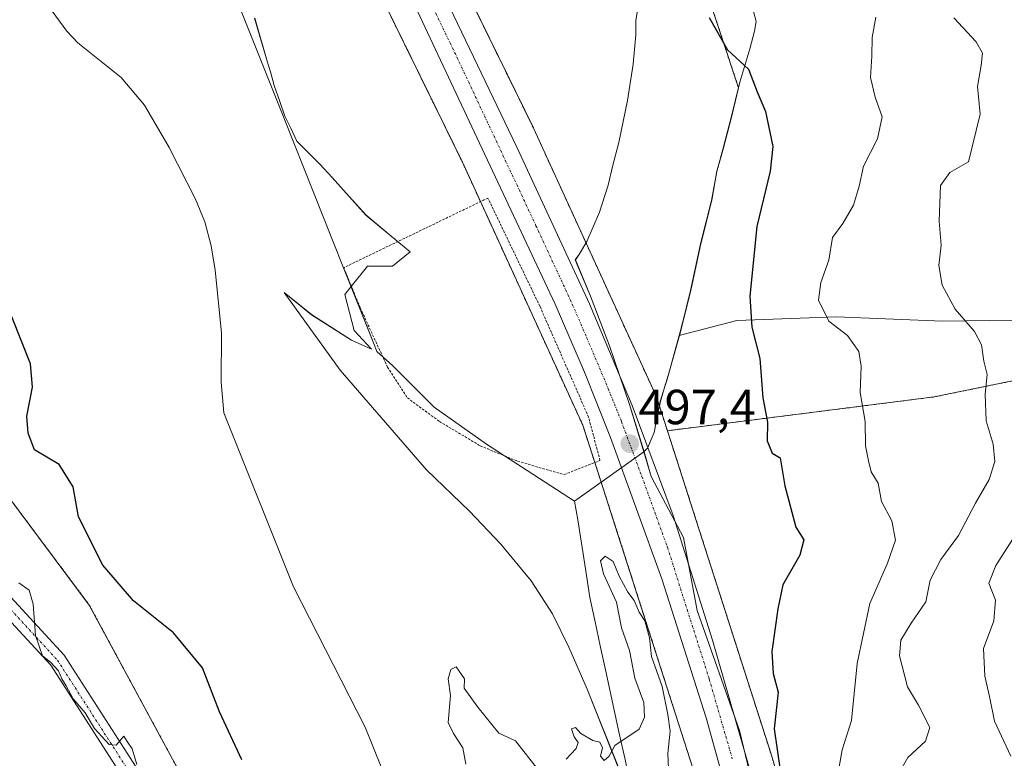
# Model space of a CAD drawing. Units: metres. Extents: x 576489 to 579917, y 4751992 to 4754344.
# Drawn here: x 576889 to 577089, y 4753406 to 4753556 of the extents above; entities that cross this region are included whole.
import ezdxf
from ezdxf.enums import TextEntityAlignment as Align

# ---------------------------------------------------------------- set-up
doc = ezdxf.new("R2010")
doc.units = ezdxf.units.M
doc.header["$MEASUREMENT"] = 0
doc.linetypes.add('TRAZO_Y_PUNTO', pattern=[1, 0.5, -0.25, 0, -0.25])
doc.linetypes.add('TRAZOS', pattern=[0.75, 0.5, -0.25])
for name, color, linetype, lineweight in [('Alambrada', 19, 'TRAZOS', 0), ('Arbolado forestal', 92, 'TRAZOS', 0), ('Arbolado forestal CxS', 92, 'Continuous', 0), ('Camino', 19, 'Continuous', 0), ('Camino Cxs', 19, 'Continuous', 0), ('Camino eje', 39, 'TRAZO_Y_PUNTO', 13), ('Carretera de calzada única', 19, 'Continuous', 13), ('Carretera de calzada única Cxs', 19, 'Continuous', 13), ('Carretera de calzada única eje', 19, 'TRAZO_Y_PUNTO', 0), ('Carátula', 7, 'Continuous', 5), ('Corriente natural lineal', 142, 'Continuous', 13), ('Curva de nivel maestra', 36, 'Continuous', 30), ('Curva de nivel normal', 36, 'Continuous', 0), ('Entidad de ámbito territorial', 19, 'Continuous', 0), ('Entidad de ámbito territorial CxS', 92, 'Continuous', 0), ('Espacio natural protegido', 2, 'Continuous', 13), ('Espacio natural protegido CxS', 2, 'Continuous', 0), ('Municipio', 9, 'Continuous', 13), ('Municipio CxS', 142, 'Continuous', 0), ('Núcleo urbano', 19, 'Continuous', 0), ('Núcleo urbano CxS', 19, 'Continuous', 0), ('Punto de cota en terreno', 7, 'Continuous', 0), ('Rótulo de punto de cota en terreno', 19, 'Continuous', 0)]:
    doc.layers.add(name, color=color, linetype=linetype, lineweight=lineweight)
doc.styles.add('Arial', font='txt', dxfattribs={"height": 0.2})

# ---------------------------------------------------------------- blocks, each defined once
blk = doc.blocks.new('*U169')
at = {"layer": 'Espacio natural protegido CxS', "color": 2, "linetype": 'Continuous', "lineweight": 0}
for points in [[(577042.42, 4753382.56, 496.82), (577035.42, 4753411.86, 496.99), (577026.8, 4753436.23, 497.14), (577024.01, 4753451.05, 497.27), (577017.47, 4753463.41, 497.28), (577016.02, 4753468.41, 497.12), (577013.1, 4753478, 497.48), (577009, 4753489.94, 497.46), (577005.15, 4753500.05, 497.35), (577002.07, 4753507.37, 497.31), (577002.9, 4753508.62, 497.34), (577004.39, 4753511.13, 497.56), (577006.96, 4753517.05, 498.01), (577008.74, 4753522.56, 498.31), (577009.64, 4753526.32, 498.58), (577010.89, 4753531.22, 498.72), (577012.69, 4753539.77, 498.82), (577013.79, 4753547.13, 498.76), (577014.38, 4753553.04, 498.81), (577014.38, 4753556.03, 498.79), (577015.19, 4753560.9, 498.84)], [(576936.95, 4753556.46, 496.88), (576939.48, 4753547.75, 496.69), (576940.17, 4753545.57, 496.52), (576940.92, 4753542.76, 496.37), (576942.07, 4753539.51, 496.6), (576943.05, 4753536.58, 496.55), (576944.32, 4753534.12, 496.27), (576945.49, 4753531.49, 496.12), (576950.16, 4753526.81, 496.48), (576952.71, 4753524.09, 496.38), (576956.13, 4753520.26, 496.45), (576959.53, 4753516.49, 496.44), (576964.24, 4753512.51, 496.38), (576967.4, 4753509.96, 496.4), (576968.53, 4753509.05, 496.39), (576964.93, 4753506.13, 496.29), (576959.89, 4753506.13, 496.37), (576956.52, 4753501.96, 495.79), (576955.24, 4753500.37, 495.85), (576957.18, 4753493.08, 496.02), (576960.7, 4753489.23, 495.63), (576956.61, 4753491.06, 496.17), (576948.46, 4753496.26, 495.97), (576942.97, 4753500.75, 495.65), (576954.29, 4753485.01, 496.21), (576971.84, 4753464.73, 495.98), (576980.58, 4753456.37, 495.93), (576986.96, 4753449.68, 495.76), (576993.08, 4753442.25, 495.68), (576997.45, 4753435.52, 495.57), (577000.78, 4753428.73, 495.59), (577004.49, 4753420.24, 495.53), (577011.14, 4753403.52, 494.5)]]:
    blk.add_polyline3d(points, dxfattribs=at)
blk = doc.blocks.new('*U170')
at = {"layer": 'Espacio natural protegido CxS', "color": 2, "linetype": 'Continuous', "lineweight": 0}
for points in [[(577042.4188, 4753382.5626, 496.8178), (577035.4194, 4753411.8595, 496.9941), (577026.8038, 4753436.2264, 497.1402), (577024.0081, 4753451.0503, 497.2666), (577017.4744, 4753463.4093, 497.2751), (577016.0155, 4753468.4083, 497.1249), (577013.0986, 4753477.9983, 497.4808), (577008.9969, 4753489.9353, 497.4552), (577005.1471, 4753500.0492, 497.3479), (577002.0672, 4753507.3682, 497.3101), (577002.8982, 4753508.6242, 497.337), (577004.3943, 4753511.1332, 497.5638), (577006.9554, 4753517.0461, 498.0063), (577008.7355, 4753522.564, 498.3109), (577009.6375, 4753526.324, 498.579), (577010.8936, 4753531.2189, 498.7244), (577012.6918, 4753539.7708, 498.8212), (577013.7879, 4753547.1327, 498.7566), (577014.376, 4753553.0427, 498.8093), (577014.3791, 4753556.0297, 498.7895), (577015.1882, 4753560.8976, 498.8366)], [(576936.9453, 4753556.4638, 496.8783), (576939.4811, 4753547.7548, 496.6869), (576940.171, 4753545.5748, 496.5167), (576940.919, 4753542.7569, 496.3726), (576942.0749, 4753539.5079, 496.5967), (576943.0499, 4753536.5769, 496.5537), (576944.3198, 4753534.1229, 496.2712), (576945.4888, 4753531.4889, 496.1215), (576950.1557, 4753526.8088, 496.4815), (576952.7066, 4753524.0858, 496.3846), (576956.1295, 4753520.2568, 496.4549), (576959.5315, 4753516.4948, 496.4404), (576964.2354, 4753512.5097, 496.3758), (576967.4003, 4753509.9627, 496.3978), (576968.5333, 4753509.0497, 496.3915), (576964.9323, 4753506.1288, 496.292), (576959.8913, 4753506.1289, 496.3655), (576956.5212, 4753501.9602, 495.7935), (576955.2372, 4753500.372, 495.8474), (576957.176, 4753493.078, 496.0186), (576960.705, 4753489.229, 495.6313), (576956.609, 4753491.062, 496.1678), (576948.4611, 4753496.2611, 495.974), (576942.9712, 4753500.7471, 495.6532), (576954.2889, 4753485.0071, 496.2059), (576971.8415, 4753464.728, 495.9839), (576980.5843, 4753456.3689, 495.925), (576986.9572, 4753449.6779, 495.7619), (576993.078, 4753442.2529, 495.6787), (576997.4529, 4753435.5208, 495.5677), (577000.7798, 4753428.7258, 495.594), (577004.4876, 4753420.2429, 495.5279), (577011.1383, 4753403.5219, 494.4984)]]:
    blk.add_polyline3d(points, dxfattribs=at)
blk = doc.blocks.new('*U180')
at = {"layer": 'Curva de nivel normal', "color": 36, "linetype": 'Continuous', "lineweight": 0}
blk.add_polyline3d([(577078.92, 4753556.5, 510), (577083.45, 4753551.65, 510), (577084.78, 4753549.32, 510), (577084.48, 4753546.85, 510), (577083.71, 4753542.56, 510), (577084.27, 4753536.97, 510), (577081.93, 4753527.32, 510), (577078.1, 4753525.1, 510), (577076.24, 4753522.51, 510), (577075.94, 4753515.26, 510), (577076.33, 4753510.39, 510), (577075.9, 4753506.27, 510), (577076.54, 4753502.23, 510), (577079.2, 4753497.36, 510), (577083.1, 4753492.84, 510), (577084.58, 4753490.11, 510), (577085, 4753486.8, 510), (577085.67, 4753484.14, 510), (577085.3, 4753480.14, 510), (577085.51, 4753474.69, 510), (577086.93, 4753470, 510), (577087.28, 4753466.44, 510), (577086.12, 4753462.82, 510), (577083.33, 4753457.96, 510), (577079.86, 4753451.43, 510), (577076.29, 4753446.54, 510), (577074.11, 4753442.38, 510), (577073.22, 4753437.96, 510), (577070.26, 4753433.61, 510), (577068.19, 4753430.18, 510), (577067.89, 4753426.99, 510), (577069.52, 4753420.71, 510), (577071.75, 4753416.95, 510), (577074.03, 4753412.46, 510), (577073.2, 4753409.7, 510), (577069.56, 4753406.35, 510), (577067.53, 4753402.77, 510)], dxfattribs=at)
blk = doc.blocks.new('*U189')
at = {"layer": 'Curva de nivel normal', "color": 36, "linetype": 'Continuous', "lineweight": 0}
blk.add_polyline3d([(577094.22, 4753455.92, 515), (577087.46, 4753445.33, 515), (577086.05, 4753441.73, 515), (577087.38, 4753438.31, 515), (577087.04, 4753434.1, 515), (577084.98, 4753428.46, 515), (577085.21, 4753422.86, 515), (577086.15, 4753418.73, 515), (577087.18, 4753413.73, 515), (577090.52, 4753406.64, 515)], dxfattribs=at)
blk = doc.blocks.new('*U194')
at = {"layer": 'Curva de nivel normal', "color": 36, "linetype": 'Continuous', "lineweight": 0}
for points in [[(577063.09, 4753556.65, 505), (577062.35, 4753552.56, 505), (577062.26, 4753548.77, 505), (577061.98, 4753544.38, 505), (577062.93, 4753540.43, 505), (577064.39, 4753536.44, 505), (577063.43, 4753531.93, 505), (577060.59, 4753526.44, 505), (577059.72, 4753522.37, 505), (577058.57, 4753518.46, 505), (577056.36, 4753514.8, 505), (577054.29, 4753511.93, 505), (577053.54, 4753507.3, 505), (577051.91, 4753502.78, 505), (577051.48, 4753499.2, 505), (577053.58, 4753494.96, 505), (577057.36, 4753492.02, 505), (577059.62, 4753488.75, 505), (577060.12, 4753485.8, 505), (577059.89, 4753480.47, 505), (577060.91, 4753474.59, 505), (577060.97, 4753469.63, 505), (577061.58, 4753466.56, 505), (577062.11, 4753464.33, 505), (577063.58, 4753462.06, 505), (577064.27, 4753458.32, 505), (577066.36, 4753454.42, 505), (577067.07, 4753450.46, 505), (577065.45, 4753445.79, 505), (577061.84, 4753437.62, 505), (577059.28, 4753425.43, 505), (577058.18, 4753413.9, 505), (577056.24, 4753407.91, 505), (577055.4, 4753402.88, 505)], [(576913.03, 4753404.93, 505), (576912.07, 4753408.11, 505), (576911.04, 4753409.58, 505), (576910.4, 4753410.72, 505), (576908.83, 4753408.88, 505), (576907.4, 4753408.99, 505), (576904.42, 4753412.26, 505), (576902.54, 4753415.41, 505), (576900.1, 4753418.3, 505), (576898.7, 4753420.9, 505), (576897.77, 4753422.31, 505), (576897.08, 4753423.95, 505), (576895.49, 4753425.7, 505), (576893.86, 4753427.03, 505), (576892.44, 4753431.12, 505), (576892, 4753437.46, 505), (576891.13, 4753440.32, 505), (576889.04, 4753441.81, 505)]]:
    blk.add_polyline3d(points, dxfattribs=at)
blk = doc.blocks.new('5PATER')
at = {"layer": 'Carátula', "linetype": 'Continuous', "lineweight": 5}
h = blk.add_hatch(color=250, dxfattribs=at)
edge = h.paths.add_edge_path()
edge.add_ellipse((0, 0.01), major_axis=(-1.33, -1.34), ratio=0.999422, start_angle=0, end_angle=360)

msp = doc.modelspace()

# ---------------------------------------------------------------- linework, layer by layer
at = {"layer": 'Alambrada', "color": 19, "linetype": 'TRAZOS', "lineweight": 0}
msp.add_polyline3d([(576999.8, 4753463.79, 506.85), (577007.07, 4753466.67, 497.25), (577004.76, 4753475.47, 498.48), (576994.84, 4753498.02, 498.59), (576984.31, 4753519.94, 510.48), (576955.03, 4753505.79, 504.25), (576958.39, 4753497.63, 511.25), (576963.92, 4753485.63, 501.78), (576967.96, 4753479.38, 510.7), (576974.48, 4753474.58, 512.8), (576982.76, 4753469.63, 517), (576990.35, 4753466.5, 502.23), (576999.8, 4753463.79, 506.85)], dxfattribs=at)
at = {"layer": 'Arbolado forestal', "color": 92, "linetype": 'TRAZOS', "lineweight": 0}
for points in [[(577048.6, 4753849.5, 509.78), (577044.91, 4753848.76, 509.32), (577035.16, 4753845.16, 508.5), (577023.44, 4753840.83, 507.99), (577009.33, 4753835.62, 507.3), (577003.38, 4753824.94, 506.36), (576987.97, 4753797.3, 505.72), (576993.45, 4753725.04, 504.44), (577010.42, 4753617.19, 501.17), (577035.21, 4753542.3, 499.78), (577033.76, 4753536.33, 499.6), (577032.14, 4753530.1, 499.49), (577030.82, 4753525.38, 499.3), (577029.75, 4753519.5, 498.99), (577027.53, 4753510.66, 498.51), (577025.5, 4753501.19, 498.19), (577023.19, 4753492.06, 498.09), (577020.92, 4753483.91, 498.11), (577019.98, 4753480.8, 498.06), (577019.34, 4753478.69, 497.96), (577019.14, 4753477.69, 497.83)], [(577019.14, 4753477.69, 497.83), (577018.67, 4753479.18, 497.89), (577018.63, 4753479.29, 497.89), (577018.44, 4753479.78, 497.89), (577018.33, 4753480.05, 497.9), (576993.64, 4753533.97, 497.75), (576993.55, 4753534.16, 497.75), (576961.49, 4753599.6, 498.2), (576960.89, 4753600.81, 498.27), (576933.36, 4753658.17, 499.44), (576922.62, 4753680.54, 500.24), (576914.53, 4753697.8, 499.26), (576898.81, 4753731.33, 500.87), (576898.78, 4753731.4, 500.87), (576879.43, 4753771.66, 502.09), (576877.77, 4753775.12, 502.19), (576876.34, 4753778.08, 502.24), (576873.85, 4753783.27, 502.28), (576873.81, 4753783.35, 502.28), (576873.57, 4753783.81, 502.29), (576873.39, 4753784.1, 502.3), (576859.08, 4753806.59, 502.51)], [(576915.59, 4753658.22, 499.49), (576937.2, 4753613.2, 498.26), (576946.48, 4753593.86, 497.95), (576946.51, 4753593.8, 497.95), (576953.62, 4753579.29, 497.81), (576979.13, 4753527.21, 497.09), (576982.8, 4753519.21, 497.04), (576984.28, 4753515.98, 496.94), (577003.58, 4753473.82, 497.01), (577006.02, 4753466.26, 496.84), (577007.31, 4753462.26, 496.66), (577010.25, 4753453.15, 496.84), (577026.54, 4753402.28, 497.14), (577033.69, 4753377.7, 496.64), (577045.88, 4753319.06, 495.66), (577045.91, 4753318.92, 495.66), (577056.35, 4753272.92, 495.7), (577056.42, 4753272.62, 495.72), (577056.44, 4753272.55, 495.72), (577067.33, 4753233.25, 495.45), (577067.46, 4753232.82, 495.41), (577067.5, 4753232.72, 495.4), (577079.29, 4753199.46, 493.79)], [(576750.59, 4753567.13, 521.03), (576763.28, 4753549.81, 521.47), (576783.53, 4753534.65, 519.26), (576811.26, 4753524.21, 509.55), (576830.86, 4753512.7, 507.25), (576836.32, 4753509.5, 507.71), (576839.83, 4753507.44, 507.98), (576843.5, 4753504.52, 507.91), (576867.32, 4753485.56, 505), (576903.36, 4753437.31, 502.07), (576939.4, 4753370.66, 503.95), (576941.43, 4753366.88, 503.33), (576944.59, 4753361, 502.07), (576946.87, 4753356.76, 501.65), (576959.81, 4753332.66, 502.07), (576960.29, 4753307.73, 507.81), (576960.37, 4753303.47, 507.34), (576960.45, 4753299.22, 506.76), (576960.57, 4753292.69, 506.54), (576950.75, 4753227.59, 529.82)], [(577020.76, 4753472.7, 497.45), (577074.95, 4753479.56, 508.07), (577131.17, 4753491.07, 527.88), (577162.63, 4753499.32, 543.01), (577193.81, 4753508.38, 559.86), (577214.28, 4753509.18, 568), (577232.31, 4753509.88, 573.02), (577276.47, 4753502.56, 586.41), (577336.85, 4753486.28, 607.08)], [(577020.76, 4753472.7, 497.45), (577019.14, 4753477.69, 497.83)], [(577104.41, 4753181.18, 495.15), (577094.29, 4753205.03, 497.48), (577082.67, 4753237.8, 498.46), (577071.91, 4753276.65, 498), (577061.53, 4753322.39, 498.1), (577049.29, 4753381.26, 498.7), (577049.19, 4753381.7, 498.66), (577049.14, 4753381.87, 498.64), (577041.87, 4753406.85, 498.9), (577041.81, 4753407.06, 498.88), (577025.48, 4753458.04, 497.54), (577025.48, 4753458.05, 497.54), (577025.48, 4753458.06, 497.54), (577020.76, 4753472.7, 497.45)]]:
    msp.add_polyline3d(points, dxfattribs=at)
at = {"layer": 'Arbolado forestal CxS', "color": 92, "linetype": 'Continuous', "lineweight": 0}
for points in [[(577131.17, 4753491.07, 527.88), (577074.95, 4753479.56, 508.07), (577020.76, 4753472.7, 497.45), (577019.14, 4753477.69, 497.83), (577019.34, 4753478.69, 497.96), (577019.98, 4753480.8, 498.06), (577020.92, 4753483.91, 498.11), (577023.2, 4753492.06, 498.09), (577025.5, 4753501.19, 498.19), (577027.54, 4753510.66, 498.51), (577029.76, 4753519.5, 498.99), (577030.83, 4753525.38, 499.31), (577032.14, 4753530.1, 499.49), (577033.76, 4753536.33, 499.6), (577035.21, 4753542.3, 499.78), (577010.42, 4753617.19, 501.17), (576993.45, 4753725.04, 504.44), (576987.97, 4753797.3, 505.72), (577009.33, 4753835.62, 507.3)], [(576750.59, 4753567.13, 521.03), (576763.28, 4753549.81, 521.47), (576783.53, 4753534.65, 519.26), (576811.26, 4753524.21, 509.55), (576839.83, 4753507.44, 507.98), (576867.32, 4753485.56, 505), (576903.36, 4753437.31, 502.07), (576939.4, 4753370.66, 503.95), (576959.81, 4753332.66, 502.07), (576960.57, 4753292.69, 506.54), (576950.75, 4753227.59, 529.82), (576877.8, 4753239.61, 551.73), (576783.7, 4753255.97, 580.33), (576664.53, 4753279.69, 613.5), (576502.11, 4753289.77, 655.42), (576496.42, 4753799.38, 503.05)], [(577010.42, 4753617.19, 501.17), (577035.21, 4753542.3, 499.78), (577033.76, 4753536.33, 499.6), (577032.14, 4753530.1, 499.49), (577030.83, 4753525.38, 499.31), (577029.76, 4753519.5, 498.99), (577027.54, 4753510.66, 498.51), (577025.5, 4753501.19, 498.19), (577023.2, 4753492.06, 498.09), (577020.92, 4753483.91, 498.11), (577019.98, 4753480.8, 498.06), (577019.34, 4753478.69, 497.96), (577019.14, 4753477.69, 497.83), (577018.67, 4753479.18, 497.89), (577018.63, 4753479.29, 497.89), (577018.44, 4753479.78, 497.9), (577018.33, 4753480.05, 497.9), (576993.64, 4753533.97, 497.75), (576993.55, 4753534.16, 497.75), (576960.89, 4753600.81, 498.27)], [(576946.51, 4753593.8, 497.95), (576979.13, 4753527.21, 497.09), (576984.28, 4753515.98, 496.94), (577003.58, 4753473.82, 497.01), (577007.31, 4753462.26, 496.66), (577010.25, 4753453.15, 496.84), (577026.54, 4753402.28, 497.14), (577033.69, 4753377.7, 496.64), (577045.88, 4753319.06, 495.66), (577045.91, 4753318.92, 495.66), (577056.35, 4753272.92, 495.7), (577056.42, 4753272.62, 495.72), (577056.44, 4753272.55, 495.72), (577067.33, 4753233.25, 495.45), (577067.46, 4753232.82, 495.41), (577067.5, 4753232.72, 495.4), (577079.29, 4753199.46, 493.79)], [(576953.44, 4753187.06, 519.45), (576950.75, 4753227.59, 529.82), (576960.57, 4753292.69, 506.54), (576959.81, 4753332.66, 502.07), (576939.4, 4753370.66, 503.95), (576903.36, 4753437.31, 502.07), (576867.32, 4753485.56, 505), (576839.83, 4753507.44, 507.98), (576811.26, 4753524.21, 509.55), (576783.53, 4753534.65, 519.26), (576763.28, 4753549.81, 521.47), (576750.59, 4753567.13, 521.03)], [(577104.41, 4753181.18, 495.15), (577094.29, 4753205.03, 497.48), (577082.67, 4753237.8, 498.46), (577071.91, 4753276.65, 498), (577061.53, 4753322.39, 498.1), (577049.29, 4753381.26, 498.7), (577049.19, 4753381.7, 498.66), (577049.14, 4753381.87, 498.64), (577041.87, 4753406.85, 498.9), (577041.81, 4753407.06, 498.88), (577025.48, 4753458.04, 497.54), (577025.48, 4753458.05, 497.54), (577025.48, 4753458.06, 497.54), (577020.76, 4753472.7, 497.45), (577074.95, 4753479.56, 508.07), (577131.17, 4753491.07, 527.88), (577162.63, 4753499.32, 543.01), (577193.81, 4753508.38, 559.86), (577214.28, 4753509.18, 568), (577232.31, 4753509.88, 573.02), (577276.47, 4753502.56, 586.41), (577336.85, 4753486.28, 607.08), (577395.77, 4753493.44, 618.5)]]:
    msp.add_polyline3d(points, dxfattribs=at)
at = {"layer": 'Camino', "color": 19, "linetype": 'Continuous', "lineweight": 0}
for points in [[(576804.78, 4753575.34, 505.97), (576813.78, 4753552.04, 505.29), (576823.3, 4753533.54, 504.71), (576829.55, 4753518.96, 506.26), (576844.8, 4753503.18, 508.03), (576851.31, 4753492.86, 508.37), (576858.72, 4753475.41, 507.44), (576869.68, 4753458.71, 506.15), (576881.23, 4753445.59, 504.86), (576898.25, 4753427.16, 504.48), (576919.59, 4753393.97, 505.17), (576943.8, 4753363.95, 502.41), (576960.55, 4753349.34, 498.35), (576970.78, 4753337.49, 496.66), (576980.02, 4753321.76, 495.72), (576984.67, 4753308.73, 496.53), (576994.64, 4753295.08, 497.67), (577006.93, 4753272.65, 497.43), (577014.83, 4753251.57, 495.23), (577023.65, 4753238.85, 494.02), (577026.62, 4753226.76, 493.83)], [(577022.07, 4753231.04, 494.12), (577020.5, 4753237.43, 494.38), (577011.8, 4753249.98, 495.68), (577003.83, 4753271.23, 497.6), (576991.77, 4753293.25, 497.7), (576981.63, 4753307.12, 497.38), (576976.92, 4753320.31, 496.83), (576968.01, 4753335.5, 497.77), (576958.13, 4753346.94, 499.98), (576941.34, 4753361.58, 502.54), (576916.83, 4753391.98, 505.74), (576895.55, 4753425.07, 505.14), (576878.7, 4753443.31, 505.63), (576866.97, 4753456.64, 506.81), (576855.71, 4753473.8, 507.92), (576848.29, 4753491.28, 508.64), (576842.11, 4753501.07, 508.24), (576826.67, 4753517.04, 506.5), (576820.22, 4753532.09, 505.43), (576810.68, 4753550.64, 506.51), (576801.69, 4753573.9, 506.69)]]:
    msp.add_polyline3d(points, dxfattribs=at)
at = {"layer": 'Camino Cxs', "color": 19, "linetype": 'Continuous', "lineweight": 0}
for points in [[(576804.78, 4753575.34, 505.97), (576813.78, 4753552.04, 505.29), (576823.3, 4753533.54, 504.71), (576829.55, 4753518.96, 506.26), (576844.8, 4753503.18, 508.03), (576851.31, 4753492.86, 508.37), (576858.72, 4753475.41, 507.44), (576869.68, 4753458.71, 506.15), (576881.23, 4753445.59, 504.86), (576898.25, 4753427.16, 504.48), (576919.59, 4753393.97, 505.17)], [(576916.83, 4753391.98, 505.74), (576895.55, 4753425.07, 505.14), (576878.7, 4753443.31, 505.63), (576866.97, 4753456.64, 506.81), (576855.71, 4753473.8, 507.92), (576848.29, 4753491.28, 508.64), (576842.11, 4753501.07, 508.24), (576826.67, 4753517.04, 506.5), (576820.22, 4753532.09, 505.43), (576810.68, 4753550.64, 506.51), (576801.69, 4753573.9, 506.69)]]:
    msp.add_polyline3d(points, dxfattribs=at)
at = {"layer": 'Camino eje', "color": 39, "linetype": 'TRAZO_Y_PUNTO', "lineweight": 13}
msp.add_polyline3d([(576803.24, 4753574.62, 506.38), (576812.23, 4753551.34, 505.9), (576821.76, 4753532.82, 505.18), (576828.11, 4753518, 506.36), (576843.45, 4753502.13, 508.14), (576849.8, 4753492.07, 508.45), (576857.21, 4753474.61, 507.65), (576868.32, 4753457.68, 506.5), (576879.97, 4753444.45, 505.29), (576896.9, 4753426.12, 504.73), (576918.21, 4753392.97, 505.41), (576942.57, 4753362.76, 502.44), (576959.34, 4753348.14, 499.2), (576969.39, 4753336.5, 497.28), (576978.47, 4753321.03, 496.25), (576983.15, 4753307.92, 496.99), (576993.21, 4753294.16, 497.7), (577005.38, 4753271.94, 497.52), (577013.32, 4753250.77, 495.46), (577022.07, 4753238.14, 494.21), (577025.17, 4753225.53, 493.96)], dxfattribs=at)
at = {"layer": 'Carretera de calzada única', "color": 19, "linetype": 'Continuous', "lineweight": 13}
for points in [[(576915.1, 4753687.11, 499.66), (576930.29, 4753655.17, 499.14), (576949.31, 4753615.51, 498.56), (576990.18, 4753530.26, 497.53), (577004.92, 4753498.44, 497.28), (577013.62, 4753477.82, 497.48), (577021.92, 4753455.46, 497.08), (577029.91, 4753430.2, 497.04), (577039.28, 4753397.78, 496.99), (577046.45, 4753369.5, 496.44), (577064.85, 4753285.81, 495.86), (577070.17, 4753264.71, 495.39), (577080.58, 4753228.36, 494.81), (577088.98, 4753205.88, 494.84), (577103.45, 4753174.37, 494.06)], [(577082.93, 4753202.66, 494.37), (577076.89, 4753219.44, 494.69), (577072.53, 4753233.79, 494.98), (577059.11, 4753283.63, 495.69), (577055.27, 4753300.7, 495.91), (577046.99, 4753340.68, 496.11), (577035.99, 4753387.9, 496.64), (577028.63, 4753414.39, 496.84), (577019.64, 4753442.61, 497.06), (577009.24, 4753471.35, 497.31), (577003.91, 4753484.6, 497.4), (576997.99, 4753498.38, 497.39), (576966.8, 4753564.84, 497.87), (576954.63, 4753589.5, 498.15), (576943.82, 4753612.25, 498.54), (576924.82, 4753652.56, 499.2), (576912.94, 4753677.54, 499.55)]]:
    msp.add_polyline3d(points, dxfattribs=at)
at = {"layer": 'Carretera de calzada única Cxs', "color": 19, "linetype": 'Continuous', "lineweight": 13}
for points in [[(576949.31, 4753615.51, 498.56), (576990.18, 4753530.26, 497.53), (577004.92, 4753498.44, 497.28), (577013.62, 4753477.82, 497.48), (577021.92, 4753455.46, 497.08), (577029.91, 4753430.2, 497.04), (577039.28, 4753397.78, 496.99), (577046.45, 4753369.5, 496.44), (577064.85, 4753285.81, 495.86), (577070.17, 4753264.71, 495.39), (577080.58, 4753228.36, 494.81), (577088.98, 4753205.88, 494.84), (577103.45, 4753174.37, 494.06)], [(577082.93, 4753202.66, 494.37), (577076.89, 4753219.44, 494.69), (577072.53, 4753233.79, 494.98), (577059.11, 4753283.63, 495.69), (577055.27, 4753300.7, 495.91), (577046.99, 4753340.68, 496.11), (577035.99, 4753387.9, 496.64), (577028.63, 4753414.39, 496.84), (577019.64, 4753442.61, 497.06), (577009.24, 4753471.35, 497.31), (577003.91, 4753484.6, 497.4), (576997.99, 4753498.38, 497.39), (576966.8, 4753564.84, 497.87)]]:
    msp.add_polyline3d(points, dxfattribs=at)
at = {"layer": 'Carretera de calzada única eje', "color": 19, "linetype": 'TRAZO_Y_PUNTO', "lineweight": 0}
msp.add_polyline3d([(576958.06, 4753590.17, 498.17), (576978.49, 4753547.55, 497.66), (576994.08, 4753514.32, 497.51), (577001.45, 4753498.41, 497.54), (577004.41, 4753491.52, 497.49), (577008.76, 4753481.21, 497.41), (577011.43, 4753474.58, 497.44), (577015.58, 4753463.4, 497.34), (577020.78, 4753449.03, 497.19), (577024.77, 4753436.4, 497.09), (577029.27, 4753422.29, 496.93), (577033.95, 4753406.08, 496.84)], dxfattribs=at)
at = {"layer": 'Corriente natural lineal', "color": 142, "linetype": 'Continuous', "lineweight": 13}
msp.add_polyline3d([(576892.66, 4753562.28, 497.07), (576898.79, 4753553.81, 496.93), (576901.04, 4753551.47, 496.95), (576909.84, 4753544.39, 496.92), (576914.57, 4753538.8, 496.72), (576919.58, 4753530.22, 496.55), (576924.96, 4753519.71, 495.88), (576926.84, 4753515.08, 495.93), (576928.12, 4753510.26, 496.02), (576928.95, 4753505.3, 496.08), (576930.2, 4753492.59, 496.21), (576930.17, 4753482.56, 496.07), (576930.68, 4753476.35, 495.94), (576944.81, 4753440.98, 495.92), (576959.36, 4753412.53, 495.44), (576964.44, 4753399.94, 495)], dxfattribs=at)
at = {"layer": 'Curva de nivel maestra', "color": 36, "linetype": 'Continuous', "lineweight": 30}
for points in [[(577029.23, 4753556.6, 500), (577032.95, 4753550, 500), (577037.2, 4753546.07, 500), (577038.98, 4753541.52, 500), (577040.66, 4753537.54, 500), (577042.2, 4753530.4, 500), (577041.6, 4753525.39, 500), (577038.92, 4753514.13, 500), (577037.5, 4753500.04, 500), (577037.92, 4753493.69, 500), (577039.53, 4753487.33, 500), (577040.14, 4753479.37, 500), (577041.1, 4753474.47, 500), (577041.04, 4753470.63, 500), (577042.06, 4753468.15, 500), (577043.68, 4753467.22, 500), (577044.63, 4753461.51, 500), (577046.82, 4753453.14, 500), (577048.44, 4753450.55, 500), (577047.65, 4753447.46, 500), (577044.2, 4753441.4, 500), (577043.21, 4753436.57, 500), (577041.96, 4753427.88, 500), (577042.21, 4753423.39, 500), (577043.26, 4753419.65, 500), (577042.45, 4753412.18, 500), (577043.63, 4753403.76, 500)], [(576934.35, 4753405.88, 500), (576929.83, 4753415.61, 500), (576926.38, 4753424.58, 500), (576920.44, 4753431.64, 500), (576912.35, 4753438.18, 500), (576906.11, 4753445.43, 500), (576901.18, 4753455.25, 500), (576900.1, 4753461.28, 500), (576897.24, 4753465.87, 500), (576892.26, 4753468.79, 500), (576890.94, 4753472.18, 500), (576890.68, 4753475.66, 500), (576891.86, 4753481.56, 500), (576891.45, 4753486.29, 500), (576887.63, 4753495.85, 500)]]:
    msp.add_polyline3d(points, dxfattribs=at)
at = {"layer": 'Curva de nivel normal', "color": 36, "linetype": 'Continuous', "lineweight": 0}
for points in [[(577021.03, 4753402.56, 495), (577020.84, 4753407.14, 495), (577021.34, 4753411.72, 495), (577020.82, 4753415.11, 495), (577019.69, 4753420.74, 495), (577017.55, 4753426.83, 495), (577017.13, 4753430.67, 495), (577016.18, 4753434.13, 495), (577015.03, 4753435.89, 495), (577014.03, 4753438.23, 495), (577012.72, 4753439.91, 495), (577011, 4753443.2, 495), (577009.76, 4753446.14, 495), (577008.11, 4753447.21, 495), (577007.18, 4753446.31, 495), (577007.78, 4753443.65, 495), (577010.41, 4753437.88, 495), (577011.46, 4753432.65, 495), (577013.07, 4753428.1, 495), (577014.16, 4753422.45, 495), (577015.96, 4753417.49, 495), (577016.12, 4753414.56, 495), (577015, 4753412.13, 495), (577010.12, 4753408.79, 495), (577008.94, 4753406.62, 495), (577007.95, 4753405.75, 495), (577007.16, 4753406.62, 495), (577007.6, 4753408.33, 495), (577007.06, 4753409.44, 495), (577005.6, 4753409.83, 495), (577003.17, 4753411.21, 495), (577002.08, 4753412.43, 495), (577001.32, 4753412.15, 495), (577001.83, 4753410.52, 495), (577002.64, 4753409.38, 495), (577002.22, 4753408.21, 495), (577000.19, 4753406, 495)], [(576994.62, 4753403.76, 495), (576989.93, 4753409.72, 495), (576986.5, 4753411.32, 495), (576982.24, 4753416.61, 495), (576979.51, 4753420.42, 495), (576979.55, 4753422.32, 495), (576977.86, 4753424.76, 495), (576976.8, 4753424.25, 495), (576976.27, 4753422.34, 495), (576976.74, 4753418.94, 495), (576976.25, 4753413.45, 495), (576977.3, 4753411.21, 495), (576979.2, 4753408.32, 495), (576979.85, 4753404.99, 495)]]:
    msp.add_polyline3d(points, dxfattribs=at)
at = {"layer": 'Entidad de ámbito territorial', "color": 19, "linetype": 'Continuous', "lineweight": 0}
for points in [[(576956.52, 4753501.96, 495.79), (576955.01, 4753505.74, 496.19), (576942.92, 4753536.06, 496.56), (576936.28, 4753552.69, 496.85), (576930.54, 4753567.08, 496.89)], [(577023.18, 4753492.01, 498.09), (577034.85, 4753495.11, 498.84), (577055.12, 4753495.82, 505.02), (577076.63, 4753494.97, 509.1), (577105.17, 4753495.38, 517.31), (577131.79, 4753494.8, 526.99), (577153.58, 4753495.48, 538.6), (577172.81, 4753495.07, 547.34), (577193.58, 4753495.38, 559.1), (577212.19, 4753495.75, 568.85), (577242.92, 4753497.5, 578.78), (577267.65, 4753498.24, 585.13), (577300.39, 4753498.56, 594.69), (577330.58, 4753498.29, 601.64), (577355.68, 4753498.51, 609.68), (577370.48, 4753500.23, 611.99), (577392.06, 4753502.69, 617.72)], [(577001.9, 4753458.38, 496.04), (576984.02, 4753469.96, 495.71), (576973.43, 4753477.46, 495.85), (576964.94, 4753485.95, 495.84), (576961.78, 4753488.75, 495.52), (576961.34, 4753489.89, 495.54), (576956.52, 4753501.96, 495.79)], [(577023.18, 4753492.01, 498.09), (577020.9, 4753483.86, 498.11), (577019.32, 4753478.64, 497.95), (577018.06, 4753472.31, 497.12), (577017.66, 4753471.36, 497.07), (577016.75, 4753469.18, 497.06), (577016.01, 4753468.41, 497.12)], [(577016.01, 4753468.41, 497.12), (577001.9, 4753458.38, 496.04)], [(577001.9, 4753458.38, 496.04), (577002.55, 4753454.61, 495.55), (577003.98, 4753445.51, 495.36), (577005.03, 4753438.82, 495.65), (577006.07, 4753433.93, 495.69), (577007.11, 4753429.04, 495.48), (577008.17, 4753424.15, 495.69), (577010.3, 4753414.38, 495.29), (577010.79, 4753412.21, 495.14), (577011.2, 4753410.34, 494.97), (577011.39, 4753409.5, 494.9), (577012.18, 4753405.93, 494.59), (577012.49, 4753404.62, 494.5), (577013.37, 4753400.61, 494.32), (577014.72, 4753394.87, 494.26)], [(577001.9, 4753458.38, 496.04), (577002.55, 4753454.61, 495.55), (577003.98, 4753445.51, 495.36), (577005.03, 4753438.82, 495.65), (577006.07, 4753433.93, 495.69), (577007.11, 4753429.04, 495.48), (577008.17, 4753424.15, 495.69), (577010.3, 4753414.38, 495.29), (577010.79, 4753412.21, 495.14), (577011.2, 4753410.34, 494.97), (577011.39, 4753409.5, 494.9), (577012.18, 4753405.93, 494.59), (577012.49, 4753404.62, 494.5), (577013.37, 4753400.61, 494.32), (577014.72, 4753394.87, 494.26)]]:
    msp.add_polyline3d(points, dxfattribs=at)
at = {"layer": 'Entidad de ámbito territorial CxS', "color": 92, "linetype": 'Continuous', "lineweight": 0}
for points in [[(576930.54, 4753567.08, 496.89), (576936.28, 4753552.69, 496.85), (576942.92, 4753536.06, 496.56), (576955.01, 4753505.74, 496.19), (576956.52, 4753501.96, 495.79), (576961.34, 4753489.89, 495.54), (576961.78, 4753488.75, 495.52), (576964.94, 4753485.95, 495.84), (576973.43, 4753477.46, 495.85), (576984.02, 4753469.96, 495.71), (577001.9, 4753458.38, 496.04), (577002.55, 4753454.61, 495.55), (577003.98, 4753445.51, 495.36), (577005.03, 4753438.82, 495.65), (577006.07, 4753433.93, 495.69), (577007.11, 4753429.04, 495.48), (577008.17, 4753424.15, 495.69), (577010.3, 4753414.38, 495.29), (577010.79, 4753412.21, 495.14), (577011.2, 4753410.34, 494.97), (577011.39, 4753409.5, 494.9), (577012.18, 4753405.93, 494.59)], [(576930.54, 4753567.08, 496.89), (576936.28, 4753552.69, 496.85), (576942.92, 4753536.06, 496.56), (576955.01, 4753505.74, 496.19), (576956.52, 4753501.96, 495.79), (576961.34, 4753489.89, 495.54), (576961.78, 4753488.75, 495.52), (576964.94, 4753485.95, 495.84), (576973.43, 4753477.46, 495.85), (576984.02, 4753469.96, 495.71), (577001.9, 4753458.38, 496.04), (577002.55, 4753454.61, 495.55), (577003.98, 4753445.51, 495.36), (577005.03, 4753438.82, 495.65), (577006.07, 4753433.93, 495.69), (577007.11, 4753429.04, 495.48), (577008.17, 4753424.15, 495.69), (577010.3, 4753414.38, 495.29), (577010.79, 4753412.21, 495.14), (577011.2, 4753410.33, 494.97), (577011.39, 4753409.5, 494.9), (577012.18, 4753405.93, 494.59)], [(577012.18, 4753405.93, 494.59), (577011.39, 4753409.5, 494.9), (577011.2, 4753410.34, 494.97), (577010.79, 4753412.21, 495.14), (577010.3, 4753414.38, 495.29), (577008.17, 4753424.15, 495.69), (577007.11, 4753429.04, 495.48), (577006.07, 4753433.93, 495.69), (577005.03, 4753438.82, 495.65), (577003.98, 4753445.51, 495.36), (577002.55, 4753454.61, 495.55), (577001.9, 4753458.38, 496.04), (577016.01, 4753468.41, 497.12), (577016.75, 4753469.18, 497.06), (577017.66, 4753471.36, 497.07), (577018.06, 4753472.31, 497.12), (577019.32, 4753478.64, 497.95), (577020.9, 4753483.86, 498.11), (577023.18, 4753492.01, 498.09), (577034.85, 4753495.11, 498.84), (577055.12, 4753495.82, 505.02), (577076.63, 4753494.97, 509.1), (577105.17, 4753495.38, 517.31)], [(577012.18, 4753405.93, 494.59), (577011.39, 4753409.5, 494.9), (577011.2, 4753410.33, 494.97), (577010.79, 4753412.21, 495.14), (577010.3, 4753414.38, 495.29), (577008.17, 4753424.15, 495.69), (577007.11, 4753429.04, 495.48), (577006.07, 4753433.93, 495.69), (577005.03, 4753438.82, 495.65), (577003.98, 4753445.51, 495.36), (577002.55, 4753454.61, 495.55), (577001.9, 4753458.38, 496.04), (577016.01, 4753468.41, 497.12), (577016.75, 4753469.18, 497.06), (577017.66, 4753471.36, 497.07), (577018.06, 4753472.31, 497.12), (577019.32, 4753478.64, 497.95), (577020.9, 4753483.86, 498.11), (577023.18, 4753492.01, 498.09), (577034.85, 4753495.11, 498.84), (577055.12, 4753495.82, 505.02), (577076.63, 4753494.97, 509.1), (577105.17, 4753495.38, 517.31)]]:
    msp.add_polyline3d(points, dxfattribs=at)
at = {"layer": 'Espacio natural protegido', "color": 2, "linetype": 'Continuous', "lineweight": 13}
for points in [[(577016.01, 4753468.41, 497.12), (577013.1, 4753478, 497.48), (577009, 4753489.94, 497.46), (577005.15, 4753500.05, 497.35), (577002.07, 4753507.37, 497.31), (577002.9, 4753508.62, 497.34), (577004.39, 4753511.13, 497.56), (577006.96, 4753517.05, 498.01), (577008.74, 4753522.56, 498.31), (577009.64, 4753526.32, 498.58), (577010.89, 4753531.22, 498.72), (577012.69, 4753539.77, 498.82), (577013.79, 4753547.13, 498.76), (577014.38, 4753553.04, 498.81), (577014.38, 4753556.03, 498.79), (577015.19, 4753560.9, 498.84), (577017.42, 4753572.42, 499.12), (577018.77, 4753580.43, 499.38), (577029.72, 4753593.37, 501.16)], [(576936.95, 4753556.46, 496.88), (576939.48, 4753547.75, 496.69), (576940.17, 4753545.57, 496.52), (576940.92, 4753542.76, 496.37), (576942.07, 4753539.51, 496.6), (576943.05, 4753536.58, 496.55), (576944.32, 4753534.12, 496.27), (576945.49, 4753531.49, 496.12), (576950.16, 4753526.81, 496.48), (576952.71, 4753524.09, 496.38), (576956.13, 4753520.26, 496.45), (576959.53, 4753516.49, 496.44), (576964.24, 4753512.51, 496.38), (576967.4, 4753509.96, 496.4), (576968.53, 4753509.05, 496.39), (576964.93, 4753506.13, 496.29), (576959.89, 4753506.13, 496.37), (576956.52, 4753501.96, 495.79)], [(576956.52, 4753501.96, 495.79), (576955.24, 4753500.37, 495.85), (576957.18, 4753493.08, 496.02), (576960.7, 4753489.23, 495.63), (576956.61, 4753491.06, 496.17), (576948.46, 4753496.26, 495.97), (576942.97, 4753500.75, 495.65), (576954.29, 4753485.01, 496.21), (576971.84, 4753464.73, 495.98), (576980.58, 4753456.37, 495.93), (576986.96, 4753449.68, 495.76), (576993.08, 4753442.25, 495.68), (576997.45, 4753435.52, 495.57), (577000.78, 4753428.73, 495.59), (577004.49, 4753420.24, 495.53), (577011.14, 4753403.52, 494.5), (577014.72, 4753394.87, 494.26)], [(577088.69, 4753196, 494.28), (577082.81, 4753217, 494.76), (577076.09, 4753240.05, 495.14), (577069.3, 4753259.93, 495.35), (577063.21, 4753282.71, 495.73), (577058.97, 4753302.66, 495.86), (577054.41, 4753325.54, 495.98), (577048.93, 4753354.29, 496.26), (577042.42, 4753382.56, 496.82), (577035.42, 4753411.86, 496.99), (577026.8, 4753436.23, 497.14), (577024.01, 4753451.05, 497.27), (577017.47, 4753463.41, 497.28), (577016.01, 4753468.41, 497.12)]]:
    msp.add_polyline3d(points, dxfattribs=at)
at = {"layer": 'Municipio', "color": 9, "linetype": 'Continuous', "lineweight": 13}
for points in [[(577029.72, 4753593.37, 501.16), (577033.1, 4753580.87, 501.04), (577034.86, 4753575.63, 500.93), (577036.36, 4753568.35, 500.77), (577037.23, 4753562.17, 500.61), (577038.3, 4753557.54, 500.41), (577038.78, 4753555.76, 500.33), (577038.45, 4753553.84, 500.27), (577037.5, 4753550.25, 500.15), (577035.48, 4753543.46, 499.81), (577033.73, 4753536.29, 499.6), (577032.11, 4753530.05, 499.49), (577030.8, 4753525.33, 499.3), (577029.73, 4753519.45, 498.99), (577027.51, 4753510.61, 498.51), (577025.48, 4753501.14, 498.18), (577023.81, 4753494.54, 498.14), (577023.18, 4753492.01, 498.09)], [(577029.72, 4753593.37, 501.16), (577033.1, 4753580.87, 501.04), (577034.86, 4753575.63, 500.93), (577036.36, 4753568.35, 500.77), (577037.23, 4753562.17, 500.61), (577038.3, 4753557.54, 500.41), (577038.78, 4753555.76, 500.33), (577038.45, 4753553.84, 500.27), (577037.5, 4753550.25, 500.15), (577035.48, 4753543.46, 499.81), (577033.73, 4753536.29, 499.6), (577032.11, 4753530.05, 499.49), (577030.8, 4753525.33, 499.3), (577029.73, 4753519.45, 498.99), (577027.51, 4753510.61, 498.51), (577025.48, 4753501.14, 498.18), (577023.81, 4753494.54, 498.14), (577023.18, 4753492.01, 498.09)], [(576956.52, 4753501.96, 495.79), (576955.01, 4753505.74, 496.19), (576942.92, 4753536.06, 496.56), (576936.28, 4753552.69, 496.85), (576930.54, 4753567.08, 496.89)], [(576956.52, 4753501.96, 495.79), (576955.01, 4753505.74, 496.19), (576942.92, 4753536.06, 496.56), (576936.28, 4753552.69, 496.85), (576930.54, 4753567.08, 496.89)], [(577001.9, 4753458.38, 496.04), (576984.02, 4753469.96, 495.71), (576973.43, 4753477.46, 495.85), (576964.94, 4753485.95, 495.84), (576961.78, 4753488.75, 495.52), (576961.34, 4753489.89, 495.54), (576956.52, 4753501.96, 495.79)], [(577001.9, 4753458.38, 496.04), (576984.02, 4753469.96, 495.71), (576973.43, 4753477.46, 495.85), (576964.94, 4753485.95, 495.84), (576961.78, 4753488.75, 495.52), (576961.34, 4753489.89, 495.54), (576956.52, 4753501.96, 495.79)], [(577023.18, 4753492.01, 498.09), (577020.9, 4753483.86, 498.11), (577019.32, 4753478.64, 497.95), (577018.06, 4753472.31, 497.12), (577017.66, 4753471.36, 497.07), (577016.75, 4753469.18, 497.06), (577016.01, 4753468.41, 497.12)], [(577023.18, 4753492.01, 498.09), (577020.9, 4753483.86, 498.11), (577019.32, 4753478.64, 497.95), (577018.06, 4753472.31, 497.12), (577017.66, 4753471.36, 497.07), (577016.75, 4753469.18, 497.06), (577016.01, 4753468.41, 497.12)], [(577016.01, 4753468.41, 497.12), (577001.9, 4753458.38, 496.04)], [(577016.01, 4753468.41, 497.12), (577001.9, 4753458.38, 496.04)], [(577001.9, 4753458.38, 496.04), (577002.55, 4753454.61, 495.55), (577003.98, 4753445.51, 495.36), (577005.03, 4753438.82, 495.65), (577006.07, 4753433.93, 495.69), (577007.11, 4753429.04, 495.48), (577008.17, 4753424.15, 495.69), (577010.3, 4753414.38, 495.29), (577010.79, 4753412.21, 495.14), (577011.2, 4753410.34, 494.97), (577011.39, 4753409.5, 494.9), (577012.18, 4753405.93, 494.59), (577012.49, 4753404.62, 494.5), (577013.37, 4753400.61, 494.32), (577014.72, 4753394.87, 494.26)], [(577001.9, 4753458.38, 496.04), (577002.55, 4753454.61, 495.55), (577003.98, 4753445.51, 495.36), (577005.03, 4753438.82, 495.65), (577006.07, 4753433.93, 495.69), (577007.11, 4753429.04, 495.48), (577008.17, 4753424.15, 495.69), (577010.3, 4753414.38, 495.29), (577010.79, 4753412.21, 495.14), (577011.2, 4753410.34, 494.97), (577011.39, 4753409.5, 494.9), (577012.18, 4753405.93, 494.59), (577012.49, 4753404.62, 494.5), (577013.37, 4753400.61, 494.32), (577014.72, 4753394.87, 494.26)]]:
    msp.add_polyline3d(points, dxfattribs=at)
at = {"layer": 'Municipio CxS', "color": 142, "linetype": 'Continuous', "lineweight": 0}
for points in [[(576930.54, 4753567.08, 496.89), (576936.28, 4753552.69, 496.85), (576942.92, 4753536.06, 496.56), (576955.01, 4753505.74, 496.19), (576961.34, 4753489.89, 495.54), (576961.78, 4753488.75, 495.52), (576964.94, 4753485.95, 495.84), (576973.43, 4753477.46, 495.85), (576984.02, 4753469.96, 495.71), (577001.9, 4753458.38, 496.04), (577002.55, 4753454.61, 495.55), (577003.98, 4753445.51, 495.36), (577005.03, 4753438.82, 495.65), (577006.07, 4753433.93, 495.69), (577007.11, 4753429.04, 495.48), (577008.17, 4753424.15, 495.69), (577010.3, 4753414.38, 495.29), (577010.79, 4753412.21, 495.14), (577011.2, 4753410.34, 494.97), (577011.39, 4753409.5, 494.9), (577012.18, 4753405.93, 494.59)], [(577038.3, 4753557.54, 500.41), (577038.78, 4753555.76, 500.33), (577038.45, 4753553.84, 500.27), (577037.5, 4753550.25, 500.15), (577035.48, 4753543.46, 499.81), (577033.73, 4753536.29, 499.6), (577032.11, 4753530.05, 499.49), (577030.8, 4753525.33, 499.3), (577029.73, 4753519.45, 498.99), (577027.51, 4753510.61, 498.51), (577025.48, 4753501.14, 498.18), (577023.81, 4753494.54, 498.14), (577023.18, 4753492.01, 498.09), (577020.9, 4753483.86, 498.11), (577019.32, 4753478.64, 497.95), (577018.06, 4753472.31, 497.12), (577017.66, 4753471.36, 497.07), (577016.75, 4753469.18, 497.06), (577016.01, 4753468.41, 497.12), (577001.9, 4753458.38, 496.04), (576984.02, 4753469.96, 495.71), (576973.43, 4753477.46, 495.85), (576964.94, 4753485.95, 495.84), (576961.78, 4753488.75, 495.52), (576961.34, 4753489.89, 495.54), (576955.01, 4753505.74, 496.19), (576942.92, 4753536.06, 496.56), (576936.28, 4753552.69, 496.85), (576930.54, 4753567.08, 496.89)], [(576930.54, 4753567.08, 496.89), (576936.28, 4753552.69, 496.85), (576942.92, 4753536.06, 496.56), (576955.01, 4753505.74, 496.19), (576961.34, 4753489.89, 495.54), (576961.78, 4753488.75, 495.52), (576964.94, 4753485.95, 495.84), (576973.43, 4753477.46, 495.85), (576984.02, 4753469.96, 495.71), (577001.9, 4753458.38, 496.04), (577002.55, 4753454.61, 495.55), (577003.98, 4753445.51, 495.36), (577005.03, 4753438.82, 495.65), (577006.07, 4753433.93, 495.69), (577007.11, 4753429.04, 495.48), (577008.17, 4753424.15, 495.69), (577010.3, 4753414.38, 495.29), (577010.79, 4753412.21, 495.14), (577011.2, 4753410.33, 494.97), (577011.39, 4753409.5, 494.9), (577012.18, 4753405.93, 494.59)], [(577038.3, 4753557.54, 500.41), (577038.78, 4753555.76, 500.33), (577038.45, 4753553.84, 500.27), (577037.5, 4753550.25, 500.15), (577035.48, 4753543.46, 499.81), (577033.73, 4753536.29, 499.6), (577032.11, 4753530.05, 499.49), (577030.8, 4753525.33, 499.3), (577029.73, 4753519.45, 498.99), (577027.51, 4753510.61, 498.51), (577025.48, 4753501.14, 498.18), (577023.81, 4753494.54, 498.14), (577023.18, 4753492.01, 498.09), (577020.9, 4753483.86, 498.11), (577019.32, 4753478.64, 497.95), (577018.06, 4753472.31, 497.12), (577017.66, 4753471.36, 497.07), (577016.75, 4753469.18, 497.06), (577016.01, 4753468.41, 497.12), (577001.9, 4753458.38, 496.04), (576984.02, 4753469.96, 495.71), (576973.43, 4753477.46, 495.85), (576964.94, 4753485.95, 495.84), (576961.78, 4753488.75, 495.52), (576961.34, 4753489.89, 495.54), (576955.01, 4753505.74, 496.19), (576942.92, 4753536.06, 496.56), (576936.28, 4753552.69, 496.85), (576930.54, 4753567.08, 496.89)], [(577012.18, 4753405.93, 494.59), (577011.39, 4753409.5, 494.9), (577011.2, 4753410.34, 494.97), (577010.79, 4753412.21, 495.14), (577010.3, 4753414.38, 495.29), (577008.17, 4753424.15, 495.69), (577007.11, 4753429.04, 495.48), (577006.07, 4753433.93, 495.69), (577005.03, 4753438.82, 495.65), (577003.98, 4753445.51, 495.36), (577002.55, 4753454.61, 495.55), (577001.9, 4753458.38, 496.04), (577016.01, 4753468.41, 497.12), (577016.75, 4753469.18, 497.06), (577017.66, 4753471.36, 497.07), (577018.06, 4753472.31, 497.12), (577019.32, 4753478.64, 497.95), (577020.9, 4753483.86, 498.11), (577023.18, 4753492.01, 498.09), (577023.81, 4753494.54, 498.14), (577025.48, 4753501.14, 498.18), (577027.51, 4753510.61, 498.51), (577029.73, 4753519.45, 498.99), (577030.8, 4753525.33, 499.3), (577032.11, 4753530.05, 499.49), (577033.73, 4753536.29, 499.6), (577035.48, 4753543.46, 499.81), (577037.5, 4753550.25, 500.15), (577038.45, 4753553.84, 500.27), (577038.78, 4753555.76, 500.33), (577038.3, 4753557.54, 500.41)], [(577012.18, 4753405.93, 494.59), (577011.39, 4753409.5, 494.9), (577011.2, 4753410.33, 494.97), (577010.79, 4753412.21, 495.14), (577010.3, 4753414.38, 495.29), (577008.17, 4753424.15, 495.69), (577007.11, 4753429.04, 495.48), (577006.07, 4753433.93, 495.69), (577005.03, 4753438.82, 495.65), (577003.98, 4753445.51, 495.36), (577002.55, 4753454.61, 495.55), (577001.9, 4753458.38, 496.04), (577016.01, 4753468.41, 497.12), (577016.75, 4753469.18, 497.06), (577017.66, 4753471.36, 497.07), (577018.06, 4753472.31, 497.12), (577019.32, 4753478.64, 497.95), (577020.9, 4753483.86, 498.11), (577023.18, 4753492.01, 498.09), (577023.81, 4753494.54, 498.14), (577025.48, 4753501.14, 498.18), (577027.51, 4753510.61, 498.51), (577029.73, 4753519.45, 498.99), (577030.8, 4753525.33, 499.3), (577032.11, 4753530.05, 499.49), (577033.73, 4753536.29, 499.6), (577035.48, 4753543.46, 499.81), (577037.5, 4753550.25, 500.15), (577038.45, 4753553.84, 500.27), (577038.78, 4753555.76, 500.33), (577038.3, 4753557.54, 500.41)]]:
    msp.add_polyline3d(points, dxfattribs=at)
at = {"layer": 'Núcleo urbano', "color": 19, "linetype": 'Continuous', "lineweight": 0}
for points in [[(577019.14, 4753477.69, 497.83), (577018.67, 4753479.18, 497.89), (577018.63, 4753479.29, 497.89), (577018.44, 4753479.78, 497.89), (577018.33, 4753480.05, 497.9), (576993.64, 4753533.97, 497.75), (576993.55, 4753534.16, 497.75), (576961.49, 4753599.6, 498.2), (576960.89, 4753600.81, 498.27), (576933.36, 4753658.17, 499.44), (576922.62, 4753680.54, 500.24), (576914.53, 4753697.8, 499.26), (576898.81, 4753731.33, 500.87), (576898.78, 4753731.4, 500.87), (576879.43, 4753771.66, 502.09), (576877.77, 4753775.12, 502.19), (576876.34, 4753778.08, 502.24), (576873.85, 4753783.27, 502.28), (576873.81, 4753783.35, 502.28), (576873.57, 4753783.81, 502.29), (576873.39, 4753784.1, 502.3), (576859.08, 4753806.59, 502.51)], [(576915.59, 4753658.22, 499.49), (576937.2, 4753613.2, 498.26), (576946.48, 4753593.86, 497.95), (576946.51, 4753593.8, 497.95), (576953.62, 4753579.29, 497.81), (576979.13, 4753527.21, 497.09), (576982.8, 4753519.21, 497.04), (576984.28, 4753515.98, 496.94), (577003.58, 4753473.82, 497.01), (577006.02, 4753466.26, 496.84), (577007.31, 4753462.26, 496.66), (577010.25, 4753453.15, 496.84), (577026.54, 4753402.28, 497.14), (577033.69, 4753377.7, 496.64), (577045.88, 4753319.06, 495.66), (577045.91, 4753318.92, 495.66), (577056.35, 4753272.92, 495.7), (577056.42, 4753272.62, 495.72), (577056.44, 4753272.55, 495.72), (577067.33, 4753233.25, 495.45), (577067.46, 4753232.82, 495.41), (577067.5, 4753232.72, 495.4), (577079.29, 4753199.46, 493.79)], [(577020.76, 4753472.7, 497.45), (577019.14, 4753477.69, 497.83)], [(577104.41, 4753181.18, 495.15), (577094.29, 4753205.03, 497.48), (577082.67, 4753237.8, 498.46), (577071.91, 4753276.65, 498), (577061.53, 4753322.39, 498.1), (577049.29, 4753381.26, 498.7), (577049.19, 4753381.7, 498.66), (577049.14, 4753381.87, 498.64), (577041.87, 4753406.85, 498.9), (577041.81, 4753407.06, 498.88), (577025.48, 4753458.04, 497.54), (577025.48, 4753458.05, 497.54), (577025.48, 4753458.06, 497.54), (577020.76, 4753472.7, 497.45)]]:
    msp.add_polyline3d(points, dxfattribs=at)
at = {"layer": 'Núcleo urbano CxS', "color": 19, "linetype": 'Continuous', "lineweight": 0}
for points in [[(576960.89, 4753600.81, 498.27), (576993.55, 4753534.16, 497.75), (576993.64, 4753533.97, 497.75), (577018.33, 4753480.05, 497.9), (577018.44, 4753479.78, 497.9), (577018.63, 4753479.29, 497.89), (577018.67, 4753479.18, 497.89), (577019.14, 4753477.69, 497.83), (577020.76, 4753472.7, 497.45), (577025.48, 4753458.06, 497.54), (577025.48, 4753458.05, 497.54), (577025.48, 4753458.04, 497.54), (577041.81, 4753407.06, 498.88), (577041.87, 4753406.85, 498.9), (577049.14, 4753381.87, 498.64), (577049.19, 4753381.7, 498.66), (577049.29, 4753381.26, 498.7), (577061.53, 4753322.39, 498.1), (577071.91, 4753276.65, 498), (577082.67, 4753237.8, 498.46), (577094.29, 4753205.03, 497.48)], [(577079.29, 4753199.46, 493.79), (577067.5, 4753232.72, 495.4), (577067.46, 4753232.82, 495.41), (577067.33, 4753233.25, 495.45), (577056.44, 4753272.55, 495.72), (577056.42, 4753272.62, 495.72), (577056.35, 4753272.92, 495.7), (577045.91, 4753318.92, 495.66), (577045.88, 4753319.06, 495.66), (577033.69, 4753377.7, 496.64), (577026.54, 4753402.28, 497.14), (577010.25, 4753453.15, 496.84), (577007.31, 4753462.26, 496.66), (577003.58, 4753473.82, 497.01), (576984.28, 4753515.98, 496.94), (576979.13, 4753527.21, 497.09), (576946.51, 4753593.8, 497.95)]]:
    msp.add_polyline3d(points, dxfattribs=at)

# ---------------------------------------------------------------- block references
at = {"layer": 'Curva de nivel normal', "color": 36, "linetype": 'Continuous', "lineweight": 0}
for name in ['*U189', '*U180', '*U194']:
    msp.add_blockref(name, (0, 0), dxfattribs=at)
at = {"layer": 'Espacio natural protegido CxS', "color": 2, "linetype": 'Continuous', "lineweight": 0}
for name in ['*U169', '*U170']:
    msp.add_blockref(name, (0, 0), dxfattribs=at)
at = {"layer": 'Punto de cota en terreno', "linetype": 'Continuous', "lineweight": 0}
msp.add_blockref('5PATER', (577013.12, 4753470.07, 497.4), dxfattribs=at)

# ---------------------------------------------------------------- texts
at = {"layer": 'Rótulo de punto de cota en terreno', "color": 19, "linetype": 'Continuous', "lineweight": 0, "style": 'Arial'}
msp.add_text('497,4', height=7, dxfattribs=at).set_placement((577014.88, 4753471.83), align=Align.BOTTOM_LEFT)

doc.saveas('drawing.dxf')
